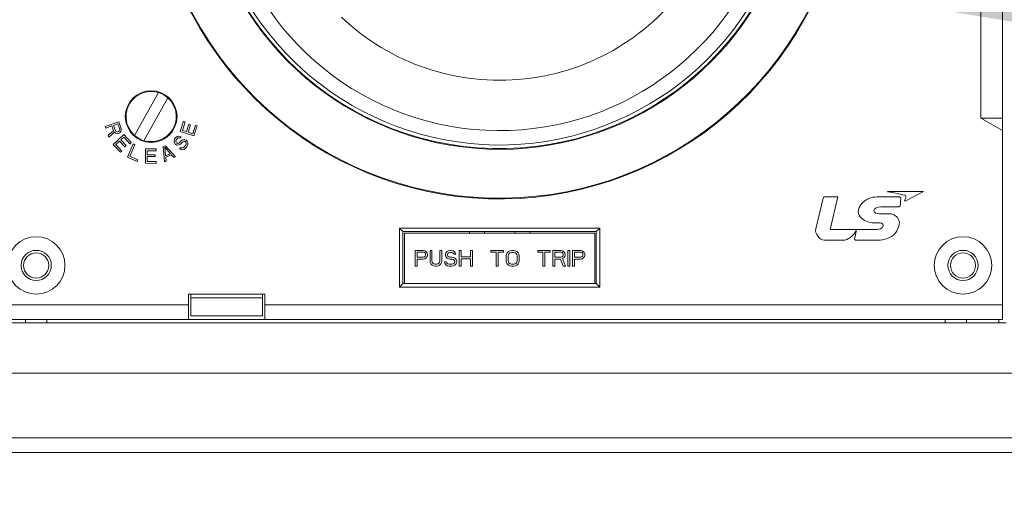
# Model space of a CAD drawing. Units: inches. Extents: x 18042 to 18544, y 2231 to 2531.
# Drawn here: x 18482 to 18488, y 2307 to 2309 of the extents above; entities that cross this region are included whole.
import ezdxf

# ---------------------------------------------------------------- set-up
doc = ezdxf.new("R2010")
doc.units = ezdxf.units.IN
doc.header["$MEASUREMENT"] = 0
doc.layers.get('0').update_dxf_attribs({"lineweight": 15})
doc.dimstyles.new('JIS A08', dxfattribs={"dimscale": 1.2, "dimtxt": 50, "dimasz": 48, "dimexe": 21, "dimexo": 0, "dimgap": 15, "dimtad": 1, "dimdec": 1, "dimdsep": 46, "dimtxsty": 'Standard', "dimcen": 3, "dimazin": 2, "dimtm": 1e-09, "dimtfac": 0.7, "dimtdec": 1, "dimtmove": 0, "dimatfit": 3, "dimfxl": 1, "dimarcsym": 0})

msp = doc.modelspace()

# ---------------------------------------------------------------- linework, layer by layer
at = {"linetype": 'Continuous'}
for p, q in [((18487.613, 2307.5531, 0), (18487.613, 2312.6712, 0)), ((18487.4949, 2308.6555, 0), (18487.4949, 2311.5688, 0)), ((18482.9872, 2308.7956, 0), (18482.8565, 2308.5603, 0)), ((18482.9082, 2308.5316, 0), (18483.0388, 2308.767, 0)), ((18482.9872, 2308.7956, 0), (18482.9926, 2308.7939, 0)), ((18487.613, 2308.6555, 0), (18487.4949, 2308.6555, 0)), ((18487.613, 2308.5873, 0), (18487.4949, 2308.6555, 0)), ((18482.77, 2308.6356, 0), (18482.6955, 2308.6101, 0)), ((18482.6955, 2308.6101, 0), (18482.6987, 2308.6008, 0)), ((18482.6987, 2308.6008, 0), (18482.732, 2308.6122, 0)), ((18482.732, 2308.6122, 0), (18482.7411, 2308.5858, 0)), ((18482.7415, 2308.6155, 0), (18482.7653, 2308.6236, 0)), ((18482.7516, 2308.586, 0), (18482.7415, 2308.6155, 0)), ((18482.7653, 2308.6236, 0), (18482.7754, 2308.5941, 0)), ((18482.7828, 2308.5984, 0), (18482.77, 2308.6356, 0)), ((18482.7754, 2308.5941, 0), (18482.7754, 2308.5889, 0)), ((18482.7839, 2308.5901, 0), (18482.7828, 2308.5984, 0)), ((18483.1254, 2308.6376, 0), (18483.1073, 2308.5813, 0)), ((18483.1199, 2308.5876, 0), (18483.1349, 2308.6345, 0)), ((18483.1349, 2308.6345, 0), (18483.1254, 2308.6376, 0)), ((18483.1537, 2308.6216, 0), (18483.1406, 2308.581, 0)), ((18483.1502, 2308.5779, 0), (18483.1632, 2308.6185, 0)), ((18483.1632, 2308.6185, 0), (18483.1537, 2308.6216, 0)), ((18483.1908, 2308.6166, 0), (18483.1757, 2308.5697, 0)), ((18483.1823, 2308.5573, 0), (18483.2003, 2308.6135, 0)), ((18483.2003, 2308.6135, 0), (18483.1908, 2308.6166, 0)), ((18482.7411, 2308.5858, 0), (18482.712, 2308.562, 0)), ((18482.712, 2308.562, 0), (18482.7158, 2308.5511, 0)), ((18482.7158, 2308.5511, 0), (18482.7474, 2308.5776, 0)), ((18482.7977, 2308.5649, 0), (18482.7399, 2308.5114, 0)), ((18482.7474, 2308.5776, 0), (18482.7527, 2308.5725, 0)), ((18482.7548, 2308.5819, 0), (18482.7516, 2308.586, 0)), ((18482.7527, 2308.5725, 0), (18482.7606, 2308.57, 0)), ((18482.759, 2308.5798, 0), (18482.7548, 2308.5819, 0)), ((18482.7643, 2308.5799, 0), (18482.759, 2308.5798, 0)), ((18482.7606, 2308.57, 0), (18482.7659, 2308.5701, 0)), ((18482.7691, 2308.5816, 0), (18482.7643, 2308.5799, 0)), ((18482.7659, 2308.5701, 0), (18482.7723, 2308.5722, 0)), ((18482.7733, 2308.5847, 0), (18482.7691, 2308.5816, 0)), ((18482.7723, 2308.5722, 0), (18482.7765, 2308.5754, 0)), ((18482.7754, 2308.5889, 0), (18482.7733, 2308.5847, 0)), ((18482.7765, 2308.5754, 0), (18482.7812, 2308.5823, 0)), ((18482.781, 2308.5361, 0), (18482.797, 2308.5509, 0)), ((18482.7812, 2308.5823, 0), (18482.7839, 2308.5901, 0)), ((18482.797, 2308.5509, 0), (18482.8304, 2308.5148, 0)), ((18482.8378, 2308.5216, 0), (18482.7977, 2308.5649, 0)), ((18483.0747, 2308.5373, 0), (18483.0729, 2308.5302, 0)), ((18483.0778, 2308.5434, 0), (18483.0747, 2308.5373, 0)), ((18483.0832, 2308.5495, 0), (18483.0778, 2308.5434, 0)), ((18483.0899, 2308.5546, 0), (18483.0832, 2308.5495, 0)), ((18483.0853, 2308.5367, 0), (18483.0919, 2308.5441, 0)), ((18483.098, 2308.5561, 0), (18483.0899, 2308.5546, 0)), ((18483.0919, 2308.5441, 0), (18483.0964, 2308.5467, 0)), ((18483.0964, 2308.5467, 0), (18483.101, 2308.5469, 0)), ((18483.1063, 2308.5554, 0), (18483.098, 2308.5561, 0)), ((18483.101, 2308.5469, 0), (18483.1046, 2308.5459, 0)), ((18483.1046, 2308.5459, 0), (18483.1112, 2308.5533, 0)), ((18483.1112, 2308.5533, 0), (18483.1063, 2308.5554, 0)), ((18483.1073, 2308.5813, 0), (18483.1823, 2308.5573, 0)), ((18483.1406, 2308.581, 0), (18483.1199, 2308.5876, 0)), ((18483.1757, 2308.5697, 0), (18483.1502, 2308.5779, 0)), ((18482.7399, 2308.5114, 0), (18482.78, 2308.4681, 0)), ((18482.754, 2308.511, 0), (18482.7736, 2308.5292, 0)), ((18482.7874, 2308.4749, 0), (18482.754, 2308.511, 0)), ((18482.7736, 2308.5292, 0), (18482.8026, 2308.4979, 0)), ((18482.81, 2308.5048, 0), (18482.781, 2308.5361, 0)), ((18482.8026, 2308.4979, 0), (18482.81, 2308.5048, 0)), ((18482.8491, 2308.5135, 0), (18482.8172, 2308.4415, 0)), ((18482.8303, 2308.4467, 0), (18482.8581, 2308.5096, 0)), ((18482.8304, 2308.5148, 0), (18482.8378, 2308.5216, 0)), ((18482.8581, 2308.5096, 0), (18482.8491, 2308.5135, 0)), ((18482.9082, 2308.5316, 0), (18482.9027, 2308.5334, 0)), ((18482.9166, 2308.4868, 0), (18482.9159, 2308.408, 0)), ((18482.9757, 2308.4862, 0), (18482.9166, 2308.4868, 0)), ((18482.9756, 2308.4762, 0), (18482.9757, 2308.4862, 0)), ((18483.0255, 2308.5043, 0), (18483.0135, 2308.499, 0)), ((18483.0135, 2308.499, 0), (18483.0214, 2308.4164, 0)), ((18483.027, 2308.4482, 0), (18483.0222, 2308.4956, 0)), ((18483.0222, 2308.4956, 0), (18483.054, 2308.4602, 0)), ((18483.0814, 2308.443, 0), (18483.0255, 2308.5043, 0)), ((18483.0729, 2308.5302, 0), (18483.0736, 2308.5208, 0)), ((18483.0736, 2308.5208, 0), (18483.0775, 2308.5152, 0)), ((18483.0775, 2308.5152, 0), (18483.0825, 2308.5107, 0)), ((18483.0825, 2308.5107, 0), (18483.0886, 2308.5075, 0)), ((18483.0826, 2308.526, 0), (18483.0833, 2308.5319, 0)), ((18483.0853, 2308.5214, 0), (18483.0826, 2308.526, 0)), ((18483.0833, 2308.5319, 0), (18483.0853, 2308.5367, 0)), ((18483.0878, 2308.5192, 0), (18483.0853, 2308.5214, 0)), ((18483.0926, 2308.5171, 0), (18483.0878, 2308.5192, 0)), ((18483.0886, 2308.5075, 0), (18483.098, 2308.508, 0)), ((18483.0984, 2308.5186, 0), (18483.0926, 2308.5171, 0)), ((18483.098, 2308.508, 0), (18483.1049, 2308.5107, 0)), ((18483.1029, 2308.5212, 0), (18483.0984, 2308.5186, 0)), ((18483.1094, 2308.5286, 0), (18483.1029, 2308.5212, 0)), ((18483.1097, 2308.4934, 0), (18483.1032, 2308.486, 0)), ((18483.1032, 2308.486, 0), (18483.1093, 2308.4828, 0)), ((18483.1049, 2308.5107, 0), (18483.1105, 2308.5145, 0)), ((18483.1161, 2308.5336, 0), (18483.1094, 2308.5286, 0)), ((18483.1145, 2308.4913, 0), (18483.1097, 2308.4934, 0)), ((18483.1105, 2308.5145, 0), (18483.117, 2308.5219, 0)), ((18483.1215, 2308.4916, 0), (18483.1145, 2308.4913, 0)), ((18483.123, 2308.5363, 0), (18483.1161, 2308.5336, 0)), ((18483.117, 2308.5219, 0), (18483.1226, 2308.5257, 0)), ((18483.1188, 2308.4809, 0), (18483.128, 2308.4838, 0)), ((18483.1271, 2308.4955, 0), (18483.1215, 2308.4916, 0)), ((18483.1226, 2308.5257, 0), (18483.1283, 2308.5272, 0)), ((18483.1323, 2308.5368, 0), (18483.123, 2308.5363, 0)), ((18483.1358, 2308.5053, 0), (18483.1271, 2308.4955, 0)), ((18483.128, 2308.4838, 0), (18483.1347, 2308.4888, 0)), ((18483.1283, 2308.5272, 0), (18483.1343, 2308.5263, 0)), ((18483.1395, 2308.5348, 0), (18483.1323, 2308.5368, 0)), ((18483.1343, 2308.5263, 0), (18483.1381, 2308.523, 0)), ((18483.1347, 2308.4888, 0), (18483.1434, 2308.4986, 0)), ((18483.1389, 2308.5113, 0), (18483.1358, 2308.5053, 0)), ((18483.1381, 2308.523, 0), (18483.1397, 2308.5172, 0)), ((18483.1397, 2308.5172, 0), (18483.1389, 2308.5113, 0)), ((18483.1458, 2308.5293, 0), (18483.1395, 2308.5348, 0)), ((18483.1434, 2308.4986, 0), (18483.1475, 2308.5059, 0)), ((18483.1487, 2308.5224, 0), (18483.1458, 2308.5293, 0)), ((18483.1475, 2308.5059, 0), (18483.1494, 2308.513, 0)), ((18483.1494, 2308.513, 0), (18483.1487, 2308.5224, 0)), ((18482.78, 2308.4681, 0), (18482.7874, 2308.4749, 0)), ((18482.8172, 2308.4415, 0), (18482.8712, 2308.4177, 0)), ((18482.8753, 2308.4268, 0), (18482.8303, 2308.4467, 0)), ((18482.9259, 2308.418, 0), (18482.9261, 2308.4448, 0)), ((18482.9261, 2308.4448, 0), (18482.9687, 2308.4444, 0)), ((18482.9262, 2308.4548, 0), (18482.9264, 2308.4766, 0)), ((18482.9688, 2308.4545, 0), (18482.9262, 2308.4548, 0)), ((18482.9264, 2308.4766, 0), (18482.9756, 2308.4762, 0)), ((18482.9687, 2308.4444, 0), (18482.9688, 2308.4545, 0)), ((18483.054, 2308.4602, 0), (18483.027, 2308.4482, 0)), ((18483.0282, 2308.4414, 0), (18483.0582, 2308.4547, 0)), ((18483.0304, 2308.4204, 0), (18483.0282, 2308.4414, 0)), ((18483.0582, 2308.4547, 0), (18483.0724, 2308.439, 0)), ((18483.0724, 2308.439, 0), (18483.0814, 2308.443, 0)), ((18483.1093, 2308.4828, 0), (18483.1188, 2308.4809, 0)), ((18482.8712, 2308.4177, 0), (18482.8753, 2308.4268, 0)), ((18482.9159, 2308.408, 0), (18482.975, 2308.4075, 0)), ((18482.9751, 2308.4176, 0), (18482.9259, 2308.418, 0)), ((18482.975, 2308.4075, 0), (18482.9751, 2308.4176, 0)), ((18483.0214, 2308.4164, 0), (18483.0304, 2308.4204, 0)), ((18486.6297, 2308.216, 0), (18486.5893, 2308.0495, 0)), ((18486.7115, 2308.2233, 0), (18486.6379, 2308.2233, 0)), ((18486.6689, 2308.0456, 0), (18486.7115, 2308.2233, 0)), ((18487.048, 2308.2233, 0), (18486.9257, 2308.2233, 0)), ((18487.18, 2308.2527, 0), (18486.9832, 2308.2527, 0)), ((18487.0787, 2308.2008, 0), (18487.18, 2308.2527, 0)), ((18486.946, 2308.1698, 0), (18487.0449, 2308.1698, 0)), ((18486.978, 2308.1314, 0), (18486.9373, 2308.1314, 0)), ((18484.3079, 2308.0531, 0), (18484.3276, 2308.0334, 0)), ((18484.3079, 2307.7303, 0), (18484.3079, 2308.0531, 0)), ((18484.3079, 2308.0531, 0), (18485.4063, 2308.0531, 0)), ((18485.4063, 2308.0531, 0), (18485.3867, 2308.0334, 0)), ((18485.4063, 2308.0531, 0), (18485.4063, 2307.7303, 0)), ((18486.9207, 2308.082, 0), (18486.9351, 2308.082, 0)), ((18484.3276, 2308.0334, 0), (18485.3867, 2308.0334, 0)), ((18484.3276, 2307.7499, 0), (18484.3276, 2308.0334, 0)), ((18485.3788, 2308.0255, 0), (18484.3355, 2308.0255, 0)), ((18484.3355, 2308.0255, 0), (18484.3355, 2307.7499, 0)), ((18484.6918, 2308.0334, 0), (18484.6918, 2308.0255, 0)), ((18484.7745, 2308.0255, 0), (18484.7745, 2308.0334, 0)), ((18484.9398, 2308.0255, 0), (18484.9398, 2308.0334, 0)), ((18485.0225, 2308.0334, 0), (18485.0225, 2308.0255, 0)), ((18485.3788, 2307.7499, 0), (18485.3788, 2308.0255, 0)), ((18485.3867, 2308.0334, 0), (18485.3867, 2307.7499, 0)), ((18486.8891, 2308.0456, 0), (18486.6689, 2308.0456, 0)), ((18486.8103, 2308.0375, 0), (18486.8124, 2308.0375, 0)), ((18486.637, 2307.9862, 0), (18486.7379, 2307.9862, 0)), ((18486.8079, 2307.9862, 0), (18486.9166, 2307.9862, 0)), ((18484.4378, 2307.931, 0), (18484.3945, 2307.931, 0)), ((18484.3945, 2307.931, 0), (18484.3945, 2307.8444, 0)), ((18484.4054, 2307.9218, 0), (18484.4396, 2307.9218, 0)), ((18484.4054, 2307.8942, 0), (18484.4054, 2307.9218, 0)), ((18484.4396, 2307.8942, 0), (18484.4054, 2307.8942, 0)), ((18484.4469, 2307.9292, 0), (18484.4378, 2307.931, 0)), ((18484.4396, 2307.9218, 0), (18484.4451, 2307.92, 0)), ((18484.4451, 2307.896, 0), (18484.4396, 2307.8942, 0)), ((18484.4451, 2307.92, 0), (18484.4487, 2307.9163, 0)), ((18484.4487, 2307.8997, 0), (18484.4451, 2307.896, 0)), ((18484.4541, 2307.9237, 0), (18484.4469, 2307.9292, 0)), ((18484.4469, 2307.885, 0), (18484.4541, 2307.8905, 0)), ((18484.4487, 2307.9163, 0), (18484.4505, 2307.9108, 0)), ((18484.4505, 2307.9052, 0), (18484.4487, 2307.8997, 0)), ((18484.4505, 2307.9108, 0), (18484.4505, 2307.9052, 0)), ((18484.4595, 2307.9163, 0), (18484.4541, 2307.9237, 0)), ((18484.4541, 2307.8905, 0), (18484.4595, 2307.8979, 0)), ((18484.4613, 2307.9108, 0), (18484.4595, 2307.9163, 0)), ((18484.4595, 2307.8979, 0), (18484.4613, 2307.9034, 0)), ((18484.4613, 2307.9034, 0), (18484.4613, 2307.9108, 0)), ((18484.4866, 2307.931, 0), (18484.4757, 2307.931, 0)), ((18484.4757, 2307.931, 0), (18484.4757, 2307.8739, 0)), ((18484.4866, 2307.8739, 0), (18484.4866, 2307.931, 0)), ((18484.5407, 2307.931, 0), (18484.5299, 2307.931, 0)), ((18484.5299, 2307.931, 0), (18484.5299, 2307.8739, 0)), ((18484.5407, 2307.8739, 0), (18484.5407, 2307.931, 0)), ((18484.5623, 2307.9181, 0), (18484.5605, 2307.9108, 0)), ((18484.5605, 2307.9108, 0), (18484.5605, 2307.9034, 0)), ((18484.5605, 2307.9034, 0), (18484.5623, 2307.896, 0)), ((18484.5696, 2307.9255, 0), (18484.5623, 2307.9181, 0)), ((18484.5623, 2307.896, 0), (18484.5696, 2307.8887, 0)), ((18484.5768, 2307.9292, 0), (18484.5696, 2307.9255, 0)), ((18484.5714, 2307.9089, 0), (18484.5732, 2307.9145, 0)), ((18484.5714, 2307.9052, 0), (18484.5714, 2307.9089, 0)), ((18484.5732, 2307.8997, 0), (18484.5714, 2307.9052, 0)), ((18484.5732, 2307.9145, 0), (18484.5786, 2307.9181, 0)), ((18484.5786, 2307.896, 0), (18484.5732, 2307.8997, 0)), ((18484.584, 2307.931, 0), (18484.5768, 2307.9292, 0)), ((18484.5786, 2307.9181, 0), (18484.584, 2307.92, 0)), ((18484.584, 2307.8942, 0), (18484.5786, 2307.896, 0)), ((18484.593, 2307.931, 0), (18484.584, 2307.931, 0)), ((18484.584, 2307.92, 0), (18484.5948, 2307.92, 0)), ((18484.5948, 2307.8942, 0), (18484.584, 2307.8942, 0)), ((18484.602, 2307.9292, 0), (18484.593, 2307.931, 0)), ((18484.5948, 2307.92, 0), (18484.6002, 2307.9181, 0)), ((18484.6039, 2307.8923, 0), (18484.5948, 2307.8942, 0)), ((18484.6002, 2307.9181, 0), (18484.6039, 2307.9145, 0)), ((18484.6093, 2307.9237, 0), (18484.602, 2307.9292, 0)), ((18484.6039, 2307.9145, 0), (18484.6057, 2307.9108, 0)), ((18484.6111, 2307.8887, 0), (18484.6039, 2307.8923, 0)), ((18484.6057, 2307.9108, 0), (18484.6165, 2307.9108, 0)), ((18484.6147, 2307.9163, 0), (18484.6093, 2307.9237, 0)), ((18484.6165, 2307.9108, 0), (18484.6147, 2307.9163, 0)), ((18484.6472, 2307.931, 0), (18484.6363, 2307.931, 0)), ((18484.6363, 2307.931, 0), (18484.6363, 2307.8444, 0)), ((18484.6472, 2307.896, 0), (18484.6472, 2307.931, 0)), ((18484.6977, 2307.896, 0), (18484.6472, 2307.896, 0)), ((18484.7085, 2307.931, 0), (18484.6977, 2307.931, 0)), ((18484.6977, 2307.931, 0), (18484.6977, 2307.896, 0)), ((18484.7085, 2307.8444, 0), (18484.7085, 2307.931, 0)), ((18484.8781, 2307.931, 0), (18484.8096, 2307.931, 0)), ((18484.8096, 2307.931, 0), (18484.8096, 2307.9218, 0)), ((18484.8096, 2307.9218, 0), (18484.8384, 2307.9218, 0)), ((18484.8384, 2307.9218, 0), (18484.8384, 2307.8444, 0)), ((18484.8493, 2307.9218, 0), (18484.8781, 2307.9218, 0)), ((18484.8493, 2307.8444, 0), (18484.8493, 2307.9218, 0)), ((18484.8781, 2307.9218, 0), (18484.8781, 2307.931, 0)), ((18484.8944, 2307.9108, 0), (18484.8926, 2307.9016, 0)), ((18484.8926, 2307.9016, 0), (18484.8926, 2307.8739, 0)), ((18484.898, 2307.9181, 0), (18484.8944, 2307.9108, 0)), ((18484.9052, 2307.9255, 0), (18484.898, 2307.9181, 0)), ((18484.9034, 2307.9016, 0), (18484.9052, 2307.9089, 0)), ((18484.9034, 2307.8739, 0), (18484.9034, 2307.9016, 0)), ((18484.9124, 2307.9292, 0), (18484.9052, 2307.9255, 0)), ((18484.9052, 2307.9089, 0), (18484.9088, 2307.9145, 0)), ((18484.9088, 2307.9145, 0), (18484.9142, 2307.9181, 0)), ((18484.9214, 2307.931, 0), (18484.9124, 2307.9292, 0)), ((18484.9142, 2307.9181, 0), (18484.9214, 2307.92, 0)), ((18484.9359, 2307.931, 0), (18484.9214, 2307.931, 0)), ((18484.9214, 2307.92, 0), (18484.9359, 2307.92, 0)), ((18484.9449, 2307.9292, 0), (18484.9359, 2307.931, 0)), ((18484.9359, 2307.92, 0), (18484.9431, 2307.9181, 0)), ((18484.9431, 2307.9181, 0), (18484.9485, 2307.9145, 0)), ((18484.9521, 2307.9255, 0), (18484.9449, 2307.9292, 0)), ((18484.9485, 2307.9145, 0), (18484.9521, 2307.9089, 0)), ((18484.9593, 2307.9181, 0), (18484.9521, 2307.9255, 0)), ((18484.9521, 2307.9089, 0), (18484.9539, 2307.9016, 0)), ((18484.9539, 2307.9016, 0), (18484.9539, 2307.8739, 0)), ((18484.9629, 2307.9108, 0), (18484.9593, 2307.9181, 0)), ((18484.9647, 2307.9016, 0), (18484.9629, 2307.9108, 0)), ((18484.9647, 2307.8739, 0), (18484.9647, 2307.9016, 0)), ((18485.1344, 2307.931, 0), (18485.0658, 2307.931, 0)), ((18485.0658, 2307.931, 0), (18485.0658, 2307.9218, 0)), ((18485.0658, 2307.9218, 0), (18485.0947, 2307.9218, 0)), ((18485.0947, 2307.9218, 0), (18485.0947, 2307.8444, 0)), ((18485.1055, 2307.9218, 0), (18485.1344, 2307.9218, 0)), ((18485.1055, 2307.8444, 0), (18485.1055, 2307.9218, 0)), ((18485.1344, 2307.9218, 0), (18485.1344, 2307.931, 0)), ((18485.1921, 2307.931, 0), (18485.1488, 2307.931, 0)), ((18485.1488, 2307.931, 0), (18485.1488, 2307.8444, 0)), ((18485.1596, 2307.9218, 0), (18485.1939, 2307.9218, 0)), ((18485.1596, 2307.8942, 0), (18485.1596, 2307.9218, 0)), ((18485.1939, 2307.8942, 0), (18485.1596, 2307.8942, 0)), ((18485.2011, 2307.9292, 0), (18485.1921, 2307.931, 0)), ((18485.1939, 2307.9218, 0), (18485.1993, 2307.92, 0)), ((18485.1993, 2307.896, 0), (18485.1939, 2307.8942, 0)), ((18485.1993, 2307.92, 0), (18485.2029, 2307.9163, 0)), ((18485.2029, 2307.8997, 0), (18485.1993, 2307.896, 0)), ((18485.2083, 2307.9237, 0), (18485.2011, 2307.9292, 0)), ((18485.2011, 2307.8868, 0), (18485.2083, 2307.8905, 0)), ((18485.2029, 2307.9163, 0), (18485.2047, 2307.9108, 0)), ((18485.2047, 2307.9052, 0), (18485.2029, 2307.8997, 0)), ((18485.2047, 2307.9108, 0), (18485.2047, 2307.9052, 0)), ((18485.2138, 2307.9163, 0), (18485.2083, 2307.9237, 0)), ((18485.2083, 2307.8905, 0), (18485.2138, 2307.8979, 0)), ((18485.2156, 2307.9108, 0), (18485.2138, 2307.9163, 0)), ((18485.2138, 2307.8979, 0), (18485.2156, 2307.9034, 0)), ((18485.2156, 2307.9034, 0), (18485.2156, 2307.9108, 0)), ((18485.2426, 2307.931, 0), (18485.2318, 2307.931, 0)), ((18485.2318, 2307.931, 0), (18485.2318, 2307.8444, 0)), ((18485.2426, 2307.8444, 0), (18485.2426, 2307.931, 0)), ((18485.3004, 2307.931, 0), (18485.2571, 2307.931, 0)), ((18485.2571, 2307.931, 0), (18485.2571, 2307.8444, 0)), ((18485.2679, 2307.9218, 0), (18485.3022, 2307.9218, 0)), ((18485.2679, 2307.8942, 0), (18485.2679, 2307.9218, 0)), ((18485.3022, 2307.8942, 0), (18485.2679, 2307.8942, 0)), ((18485.3094, 2307.9292, 0), (18485.3004, 2307.931, 0)), ((18485.3022, 2307.9218, 0), (18485.3076, 2307.92, 0)), ((18485.3076, 2307.896, 0), (18485.3022, 2307.8942, 0)), ((18485.3076, 2307.92, 0), (18485.3112, 2307.9163, 0)), ((18485.3112, 2307.8997, 0), (18485.3076, 2307.896, 0)), ((18485.3166, 2307.9237, 0), (18485.3094, 2307.9292, 0)), ((18485.3094, 2307.885, 0), (18485.3166, 2307.8905, 0)), ((18485.3112, 2307.9163, 0), (18485.313, 2307.9108, 0)), ((18485.313, 2307.9052, 0), (18485.3112, 2307.8997, 0)), ((18485.313, 2307.9108, 0), (18485.313, 2307.9052, 0)), ((18485.322, 2307.9163, 0), (18485.3166, 2307.9237, 0)), ((18485.3166, 2307.8905, 0), (18485.322, 2307.8979, 0)), ((18485.3238, 2307.9108, 0), (18485.322, 2307.9163, 0)), ((18485.322, 2307.8979, 0), (18485.3238, 2307.9034, 0)), ((18485.3238, 2307.9034, 0), (18485.3238, 2307.9108, 0)), ((18484.3945, 2307.8444, 0), (18484.4054, 2307.8444, 0)), ((18484.4054, 2307.8831, 0), (18484.4378, 2307.8831, 0)), ((18484.4054, 2307.8444, 0), (18484.4054, 2307.8831, 0)), ((18484.4378, 2307.8831, 0), (18484.4469, 2307.885, 0)), ((18484.4757, 2307.8739, 0), (18484.4775, 2307.8647, 0)), ((18484.4775, 2307.8647, 0), (18484.4811, 2307.8573, 0)), ((18484.4811, 2307.8573, 0), (18484.4884, 2307.85, 0)), ((18484.4884, 2307.8665, 0), (18484.4866, 2307.8739, 0)), ((18484.492, 2307.861, 0), (18484.4884, 2307.8665, 0)), ((18484.4884, 2307.85, 0), (18484.4956, 2307.8463, 0)), ((18484.4974, 2307.8573, 0), (18484.492, 2307.861, 0)), ((18484.4956, 2307.8463, 0), (18484.5046, 2307.8444, 0)), ((18484.5046, 2307.8555, 0), (18484.4974, 2307.8573, 0)), ((18484.5118, 2307.8555, 0), (18484.5046, 2307.8555, 0)), ((18484.5046, 2307.8444, 0), (18484.5118, 2307.8444, 0)), ((18484.519, 2307.8573, 0), (18484.5118, 2307.8555, 0)), ((18484.5118, 2307.8444, 0), (18484.5208, 2307.8463, 0)), ((18484.5245, 2307.861, 0), (18484.519, 2307.8573, 0)), ((18484.5208, 2307.8463, 0), (18484.5281, 2307.85, 0)), ((18484.5281, 2307.8665, 0), (18484.5245, 2307.861, 0)), ((18484.5299, 2307.8739, 0), (18484.5281, 2307.8665, 0)), ((18484.5281, 2307.85, 0), (18484.5353, 2307.8573, 0)), ((18484.5353, 2307.8573, 0), (18484.5389, 2307.8647, 0)), ((18484.5389, 2307.8647, 0), (18484.5407, 2307.8739, 0)), ((18484.566, 2307.8684, 0), (18484.5551, 2307.8684, 0)), ((18484.5551, 2307.8684, 0), (18484.5569, 2307.861, 0)), ((18484.5569, 2307.861, 0), (18484.5623, 2307.8518, 0)), ((18484.5623, 2307.8518, 0), (18484.5714, 2307.8463, 0)), ((18484.5678, 2307.8629, 0), (18484.566, 2307.8684, 0)), ((18484.5732, 2307.8573, 0), (18484.5678, 2307.8629, 0)), ((18484.5696, 2307.8887, 0), (18484.5768, 2307.885, 0)), ((18484.5714, 2307.8463, 0), (18484.5804, 2307.8444, 0)), ((18484.5804, 2307.8555, 0), (18484.5732, 2307.8573, 0)), ((18484.5768, 2307.885, 0), (18484.584, 2307.8831, 0)), ((18484.5948, 2307.8555, 0), (18484.5804, 2307.8555, 0)), ((18484.5804, 2307.8444, 0), (18484.5948, 2307.8444, 0)), ((18484.584, 2307.8831, 0), (18484.5948, 2307.8831, 0)), ((18484.5948, 2307.8831, 0), (18484.602, 2307.8813, 0)), ((18484.602, 2307.8573, 0), (18484.5948, 2307.8555, 0)), ((18484.5948, 2307.8444, 0), (18484.6039, 2307.8463, 0)), ((18484.602, 2307.8813, 0), (18484.6075, 2307.8776, 0)), ((18484.6075, 2307.861, 0), (18484.602, 2307.8573, 0)), ((18484.6039, 2307.8463, 0), (18484.6111, 2307.85, 0)), ((18484.6075, 2307.8776, 0), (18484.6111, 2307.8721, 0)), ((18484.6111, 2307.8665, 0), (18484.6075, 2307.861, 0)), ((18484.6183, 2307.8813, 0), (18484.6111, 2307.8887, 0)), ((18484.6111, 2307.8721, 0), (18484.6111, 2307.8665, 0)), ((18484.6111, 2307.85, 0), (18484.6183, 2307.8573, 0)), ((18484.6219, 2307.8739, 0), (18484.6183, 2307.8813, 0)), ((18484.6183, 2307.8573, 0), (18484.6219, 2307.8647, 0)), ((18484.6219, 2307.8647, 0), (18484.6219, 2307.8739, 0)), ((18484.6363, 2307.8444, 0), (18484.6472, 2307.8444, 0)), ((18484.6472, 2307.885, 0), (18484.6977, 2307.885, 0)), ((18484.6472, 2307.8444, 0), (18484.6472, 2307.885, 0)), ((18484.6977, 2307.885, 0), (18484.6977, 2307.8444, 0)), ((18484.6977, 2307.8444, 0), (18484.7085, 2307.8444, 0)), ((18484.8384, 2307.8444, 0), (18484.8493, 2307.8444, 0)), ((18484.8926, 2307.8739, 0), (18484.8944, 2307.8647, 0)), ((18484.8944, 2307.8647, 0), (18484.898, 2307.8573, 0)), ((18484.898, 2307.8573, 0), (18484.9052, 2307.85, 0)), ((18484.9052, 2307.8665, 0), (18484.9034, 2307.8739, 0)), ((18484.9088, 2307.861, 0), (18484.9052, 2307.8665, 0)), ((18484.9052, 2307.85, 0), (18484.9124, 2307.8463, 0)), ((18484.9142, 2307.8573, 0), (18484.9088, 2307.861, 0)), ((18484.9124, 2307.8463, 0), (18484.9214, 2307.8444, 0)), ((18484.9214, 2307.8555, 0), (18484.9142, 2307.8573, 0)), ((18484.9359, 2307.8555, 0), (18484.9214, 2307.8555, 0)), ((18484.9214, 2307.8444, 0), (18484.9359, 2307.8444, 0)), ((18484.9431, 2307.8573, 0), (18484.9359, 2307.8555, 0)), ((18484.9359, 2307.8444, 0), (18484.9449, 2307.8463, 0)), ((18484.9485, 2307.861, 0), (18484.9431, 2307.8573, 0)), ((18484.9449, 2307.8463, 0), (18484.9521, 2307.85, 0)), ((18484.9521, 2307.8665, 0), (18484.9485, 2307.861, 0)), ((18484.9539, 2307.8739, 0), (18484.9521, 2307.8665, 0)), ((18484.9521, 2307.85, 0), (18484.9593, 2307.8573, 0)), ((18484.9593, 2307.8573, 0), (18484.9629, 2307.8647, 0)), ((18484.9629, 2307.8647, 0), (18484.9647, 2307.8739, 0)), ((18485.0947, 2307.8444, 0), (18485.1055, 2307.8444, 0)), ((18485.1488, 2307.8444, 0), (18485.1596, 2307.8444, 0)), ((18485.1596, 2307.8831, 0), (18485.1903, 2307.8831, 0)), ((18485.1596, 2307.8444, 0), (18485.1596, 2307.8831, 0)), ((18485.1903, 2307.8831, 0), (18485.2047, 2307.8444, 0)), ((18485.2174, 2307.8444, 0), (18485.2011, 2307.8868, 0)), ((18485.2047, 2307.8444, 0), (18485.2174, 2307.8444, 0)), ((18485.2318, 2307.8444, 0), (18485.2426, 2307.8444, 0)), ((18485.2571, 2307.8444, 0), (18485.2679, 2307.8444, 0)), ((18485.2679, 2307.8831, 0), (18485.3004, 2307.8831, 0)), ((18485.2679, 2307.8444, 0), (18485.2679, 2307.8831, 0)), ((18485.3004, 2307.8831, 0), (18485.3094, 2307.885, 0)), ((18484.3079, 2307.7303, 0), (18484.3276, 2307.7499, 0)), ((18485.4063, 2307.7303, 0), (18484.3079, 2307.7303, 0)), ((18484.3355, 2307.7499, 0), (18484.3276, 2307.7499, 0)), ((18484.3355, 2307.7499, 0), (18485.3788, 2307.7499, 0)), ((18485.3867, 2307.7499, 0), (18485.3788, 2307.7499, 0)), ((18485.4063, 2307.7303, 0), (18485.3867, 2307.7499, 0)), ((18483.1524, 2307.5531, 0), (18483.1524, 2307.6909, 0)), ((18483.5697, 2307.6909, 0), (18483.1524, 2307.6909, 0)), ((18483.1642, 2307.5728, 0), (18483.1642, 2307.6909, 0)), ((18483.5579, 2307.5728, 0), (18483.5579, 2307.6909, 0)), ((18483.5697, 2307.5531, 0), (18483.5697, 2307.6909, 0)), ((18483.1524, 2307.6318, 0), (18482.1012, 2307.6318, 0)), ((18483.1642, 2307.6712, 0), (18483.5579, 2307.6712, 0)), ((18487.613, 2307.6318, 0), (18483.5697, 2307.6318, 0)), ((18483.1642, 2307.5728, 0), (18483.5579, 2307.5728, 0)), ((18482.0815, 2307.5334, 0), (18487.6327, 2307.5334, 0)), ((18482.1012, 2307.5531, 0), (18487.613, 2307.5531, 0)), ((18482.2587, 2307.5334, 0), (18482.2587, 2307.5531, 0)), ((18482.3768, 2307.5531, 0), (18482.3768, 2307.5334, 0)), ((18487.2981, 2307.5334, 0), (18487.2981, 2307.5531, 0)), ((18487.4162, 2307.5334, 0), (18487.4162, 2307.5531, 0)), ((18487.5934, 2307.5531, 0), (18487.5934, 2307.5334, 0)), ((18487.928, 2307.2578, 0), (18481.7863, 2307.2578, 0)), ((18481.4319, 2306.9035, 0), (18488.2823, 2306.9035, 0)), ((18488.3611, 2306.8247, 0), (18481.3532, 2306.8247, 0))]:
    msp.add_line(p, q, dxfattribs=at)
for centre, radius in [((18482.9477, 2308.6636, 0), 0.1417), ((18482.3178, 2307.8484, 0), 0.1575), ((18487.3965, 2307.8484, 0), 0.1575), ((18482.3178, 2307.8484, 0), 0.0827), ((18482.3178, 2307.8484, 0), 0.0689), ((18487.3965, 2307.8484, 0), 0.0827), ((18487.3965, 2307.8484, 0), 0.0689)]:
    msp.add_circle(centre, radius, dxfattribs=at)
for centre, radius, start, end in [((18484.8571, 2310.122, 0), 1.9094, 26.554, 348.7384), ((18484.8571, 2310.122, 0), 1.9055, 27.4075, 348.5712), ((18484.8571, 2310.122, 0), 1.6378, 36.0834, 341.6527), ((18484.8571, 2310.122, 0), 1.6142, 35.011, 343.9755), ((18484.8571, 2310.122, 0), 1.5354, 34.6947, 341.3052), ((18484.8571, 2310.122, 0), 1.6339, 170.3261, 344.3915), ((18484.8571, 2310.122, 0), 1.2598, 226.5196, 325.9645), ((18482.9477, 2308.6636, 0), 0.1378, 73.3306, 250.957), ((18482.9477, 2308.6636, 0), 0.1378, 253.3306, 70.957), ((18476.9569, 2310.3514, 0), 10.1235, 346.54478, 346.78728)]:
    msp.add_arc(centre, radius, start, end, dxfattribs=at)
for points in [[(18486.6379, 2308.2233, 0), (18486.6342, 2308.2233, 0), (18486.6305, 2308.2196, 0), (18486.6297, 2308.216, 0)], [(18487.0553, 2308.2117, 0), (18487.0563, 2308.2161, 0), (18487.0526, 2308.2233, 0), (18487.048, 2308.2233, 0)], [(18487.0787, 2308.2008, 0), (18487.072, 2308.1973, 0), (18487.0823, 2308.2155, 0), (18487.0841, 2308.2229, 0)], [(18487.0841, 2308.2229, 0), (18487.0851, 2308.2273, 0), (18487.0804, 2308.233, 0), (18487.076, 2308.2338, 0)], [(18486.908, 2308.1479, 0), (18486.908, 2308.1625, 0), (18486.9313, 2308.1698, 0), (18486.946, 2308.1698, 0)], [(18487.0449, 2308.1698, 0), (18487.0593, 2308.1698, 0), (18487.052, 2308.1977, 0), (18487.0553, 2308.2117, 0)], [(18486.9373, 2308.1314, 0), (18486.9261, 2308.1314, 0), (18486.908, 2308.1366, 0), (18486.908, 2308.1479, 0)], [(18486.9351, 2308.082, 0), (18486.9442, 2308.082, 0), (18486.9593, 2308.0785, 0), (18486.9595, 2308.0694, 0)], [(18486.9595, 2308.0694, 0), (18486.9596, 2308.0635, 0), (18486.9561, 2308.0573, 0), (18486.9515, 2308.0538, 0)], [(18486.5893, 2308.0495, 0), (18486.5831, 2308.0239, 0), (18486.6105, 2307.9862, 0), (18486.637, 2307.9862, 0)], [(18486.7379, 2307.9862, 0), (18486.7674, 2307.9862, 0), (18486.7955, 2308.0115, 0), (18486.8103, 2308.0375, 0)], [(18486.8026, 2307.9958, 0), (18486.8017, 2307.9922, 0), (18486.8043, 2307.9862, 0), (18486.8079, 2307.9862, 0)]]:
    msp.add_open_spline(points, degree=3, dxfattribs=at)
for points, knots in [([(18486.9257, 2308.2233, 0), (18486.9102, 2308.2233, 0), (18486.8637, 2308.2182, 0), (18486.8229, 2308.173, 0), (18486.8228, 2308.1421, 0)], [0, 0, 0, 0, 0.334695, 1, 1, 1, 1]), ([(18487.076, 2308.2338, 0), (18487.0495, 2308.2392, 0), (18487.0453, 2308.2428, 0), (18486.9786, 2308.2527, 0), (18486.9832, 2308.2527, 0)], [0, 0, 0, 0, 0.855207, 1, 1, 1, 1]), ([(18486.8228, 2308.1421, 0), (18486.8228, 2308.1165, 0), (18486.8659, 2308.0817, 0), (18486.9056, 2308.082, 0), (18486.9207, 2308.082, 0)], [0, 0, 0, 0, 0.62842, 1, 1, 1, 1]), ([(18487.0479, 2308.0827, 0), (18487.049, 2308.102, 0), (18487.0198, 2308.1325, 0), (18486.9892, 2308.1314, 0), (18486.978, 2308.1314, 0)], [0, 0, 0, 0, 0.632947, 1, 1, 1, 1]), ([(18486.9515, 2308.0538, 0), (18486.942, 2308.0464, 0), (18486.9186, 2308.0458, 0), (18486.8981, 2308.0456, 0), (18486.8891, 2308.0456, 0)], [0, 0, 0, 0, 0.569829, 1, 1, 1, 1]), ([(18486.9166, 2307.9862, 0), (18486.951, 2307.9862, 0), (18487.0181, 2307.9958, 0), (18487.0464, 2308.0577, 0), (18487.0479, 2308.0827, 0)], [0, 0, 0, 0, 0.577898, 1, 1, 1, 1])]:
    msp.add_open_spline(points, degree=3, knots=knots, dxfattribs=at)

# ---------------------------------------------------------------- leaders
msp.add_leader([(18486.4467, 2309.3838, 0), (18501.9555, 2309.3838, 0)], dimstyle='JIS A08')

doc.saveas('drawing.dxf')
